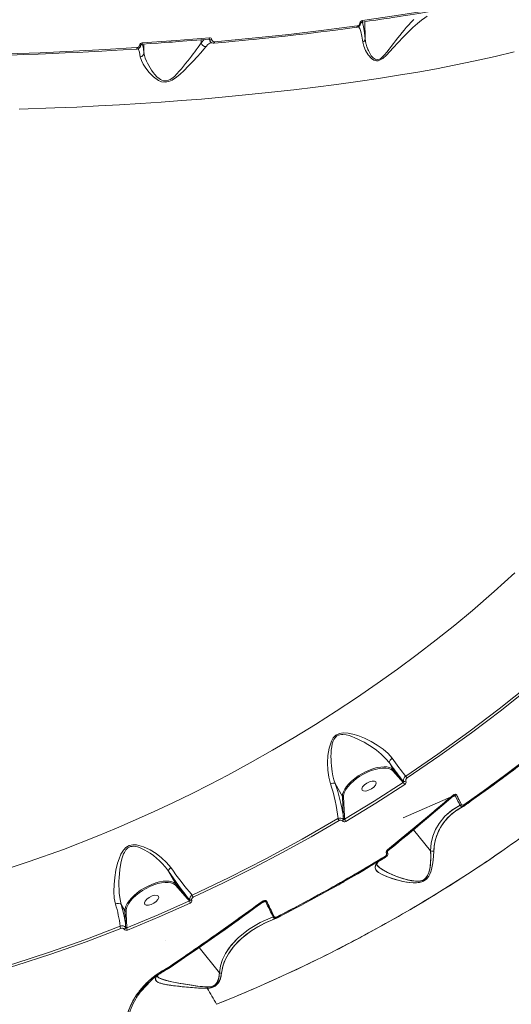
# Model space of a CAD drawing. Units: millimetres. Extents: x 34263 to 49515, y -5113 to 13133.
# Drawn here: x 46126 to 46403, y -1327 to -771 of the extents above; entities that cross this region are included whole.
import ezdxf

# ---------------------------------------------------------------- set-up
doc = ezdxf.new("R2010")
doc.units = ezdxf.units.MM
doc.layers.add('DiKom', color=7, linetype='Continuous')

msp = doc.modelspace()

# ---------------------------------------------------------------- linework, layer by layer
at = {"layer": 'DiKom', "color": 7, "linetype": 'Continuous', "lineweight": 15}
for p, q in [((46316, -775.82), (46316.18, -775.77)), ((46318.48, -773.24), (46318.4, -773.48)), ((46320.71, -772.58), (46320.93, -782.28)), ((46228.24, -782.82), (46228.28, -784.48)), ((46230.05, -782.67), (46228.28, -784.48)), ((46233.14, -782.83), (46232.51, -782.46)), ((46232.76, -782.47), (46232.95, -782.53)), ((46194.39, -785.67), (46194.32, -785.86)), ((46195.93, -785.26), (46196.05, -790.24)), ((46228.28, -784.48), (46228.28, -784.49)), ((46233.68, -784.54), (46234.51, -784.59)), ((46233.71, -784.59), (46234.04, -784.53)), ((46334.62, -1190.93), (46334.62, -1190.93)), ((46334.62, -1190.93), (46336.8, -1194.8)), ((46336.6, -1195.45), (46341.1, -1200.51)), ((46336.8, -1194.8), (46341.3, -1199.86)), ((46341.3, -1199.86), (46342.64, -1201.34)), ((46308.06, -1209.9), (46303.94, -1202.59)), ((46341.1, -1200.51), (46342.43, -1201.95)), ((46308.55, -1220.79), (46308.06, -1209.9)), ((46309.22, -1220.99), (46308.72, -1210.09)), ((46342.33, -1221.81), (46370.79, -1209.55)), ((46371.73, -1209.46), (46370.1, -1210.16)), ((46371.73, -1209.46), (46370.1, -1210.16)), ((46370.83, -1209.5), (46370.56, -1209.61)), ((46370.84, -1209.53), (46371.11, -1209.38)), ((46374.54, -1214.81), (46371.73, -1209.46)), ((46372.58, -1209.14), (46375.39, -1214.48)), ((46372.79, -1217.51), (46376.4, -1215.4)), ((46376.09, -1215.46), (46375.57, -1215.82)), ((46376.76, -1214.98), (46376.45, -1215.2)), ((46376.53, -1215.3), (46376.75, -1215.18)), ((46308.65, -1222.82), (46308.55, -1220.79)), ((46309.28, -1222.74), (46309.22, -1220.99)), ((46370.21, -1219.49), (46369.61, -1219.89)), ((46348.26, -1228.58), (46357.85, -1240.49)), ((46348.26, -1228.58), (46357.85, -1240.49)), ((46333.4, -1243), (46333.26, -1243.3)), ((46328.46, -1246.44), (46326.74, -1248.71)), ((46327.21, -1248.09), (46327.32, -1248.22)), ((46327.35, -1248.17), (46327.25, -1248.03)), ((46327.39, -1248.11), (46327.3, -1247.94)), ((46209.9, -1252.01), (46213.96, -1259.23)), ((46213.76, -1259.88), (46220.49, -1267.44)), ((46213.96, -1259.23), (46220.7, -1266.79)), ((46220.7, -1266.79), (46222.05, -1268.29)), ((46183.22, -1270.74), (46183.21, -1270.74)), ((46185.27, -1274.38), (46183.22, -1270.74)), ((46220.49, -1267.44), (46221.68, -1268.74)), ((46264.67, -1269.1), (46262.23, -1270.15)), ((46264.67, -1269.1), (46262.23, -1270.15)), ((46263.08, -1269.44), (46262.9, -1269.52)), ((46263.15, -1269.48), (46263.72, -1269.17)), ((46269, -1277.86), (46264.67, -1269.1)), ((46265.28, -1268.94), (46269.6, -1277.69)), ((46185.59, -1281.38), (46185.27, -1274.38)), ((46186.26, -1281.57), (46185.94, -1274.58)), ((46185.7, -1283.75), (46185.59, -1281.38)), ((46260.63, -1283.21), (46259.82, -1283.61)), ((46264.11, -1281.35), (46270.9, -1278.47)), ((46270.91, -1278.44), (46271.32, -1278.24)), ((46271.03, -1278.38), (46271.35, -1278.24)), ((46208.2, -1291.08), (46208.22, -1291.11)), ((46227.14, -1295.16), (46238.61, -1309.4)), ((46227.14, -1295.16), (46238.61, -1309.4)), ((46202.93, -1310.62), (46202.91, -1310.52)), ((46203.28, -1311.19), (46202.99, -1311.63)), ((46208.6, -1306.98), (46209.56, -1306.76)), ((46209.05, -1306.77), (46209.04, -1306.77)), ((46209.05, -1306.77), (46209.04, -1306.77)), ((46209.47, -1306.51), (46209.77, -1306.33)), ((46209.81, -1306.95), (46209.57, -1307.05)), ((46209.77, -1306.97), (46209.57, -1307.05)), ((46209.77, -1306.33), (46209.8, -1306.3)), ((46209.93, -1306.9), (46210.34, -1306.66)), ((46210.14, -1306.63), (46210.18, -1306.62)), ((46210.3, -1306.64), (46210.28, -1306.66)), ((46210.35, -1306.66), (46210.37, -1306.64))]:
    msp.add_line(p, q, dxfattribs=at)
at = {"layer": 'DiKom', "color": 7, "linetype": 'Continuous', "lineweight": 15, "flags": 128}
for points in [[(46319.45, -772.01), (46338.59, -769.2), (46356.82, -766.24)], [(46319.19, -772.8), (46323.39, -772.21), (46327.03, -771.68), (46330.13, -771.23), (46332.69, -770.84), (46334.72, -770.54), (46336.42, -770.28), (46339.03, -769.88), (46342.36, -769.35), (46346.4, -768.71), (46351.13, -767.94), (46356.52, -767.03)], [(46319.57, -784.09), (46320.14, -786.47), (46321.13, -788.89), (46322.54, -791.28), (46324.48, -793.47), (46325.75, -794.32), (46327.32, -794.73), (46328.2, -794.65), (46329.1, -794.37), (46330.84, -793.34), (46332.96, -791.49), (46334.92, -789.48), (46336.8, -787.43), (46339.6, -784.36), (46342.38, -781.38), (46345.12, -778.58), (46347.82, -775.99), (46350.39, -773.7), (46352.71, -771.79), (46354.63, -770.35), (46355.95, -769.44)], [(46348.37, -771.37), (46346.87, -772.91), (46345.29, -774.63), (46344.13, -775.94), (46342.89, -777.39), (46341.75, -778.77), (46340.49, -780.32), (46339.42, -781.68), (46338.08, -783.41), (46336.88, -784.99), (46335.67, -786.58), (46334.46, -788.16), (46333.22, -789.74), (46331.91, -791.27), (46330.51, -792.69), (46329.71, -793.33), (46328.95, -793.77), (46328.12, -794.04), (46327.32, -794.06), (46326.64, -793.86), (46325.95, -793.47), (46325.39, -793.01), (46324.89, -792.48), (46324.39, -791.85), (46323.91, -791.14), (46323.49, -790.44), (46323.11, -789.71), (46322.75, -788.96), (46322.45, -788.27), (46322.14, -787.46), (46322.08, -787.3), (46321.89, -786.76), (46321.65, -785.97), (46321.48, -785.36), (46321.36, -784.86), (46320.93, -782.29)], [(46235.7, -784.71), (46242.23, -784.13), (46247.62, -783.63), (46251.91, -783.22), (46255.13, -782.91), (46258.12, -782.61), (46261.15, -782.3), (46268.43, -781.55), (46275.67, -780.76), (46281.77, -780.08), (46287.74, -779.39), (46293.13, -778.74), (46295.83, -778.41), (46299.5, -777.96), (46304.13, -777.37), (46309.71, -776.64), (46316.21, -775.76)], [(46235.85, -783.94), (46257.17, -781.95), (46277.73, -779.79), (46297.5, -777.46), (46316.46, -774.98)], [(46316.46, -774.98), (46316.45, -775.16), (46316.43, -775.33), (46316.39, -775.48), (46316.33, -775.61), (46316.27, -775.71), (46316.19, -775.78), (46316.1, -775.81), (46316, -775.82)], [(46317.14, -775.42), (46317.21, -775.45), (46317.83, -776.41), (46318.43, -778.16), (46319.02, -780.7), (46319.57, -784.09)], [(46317.54, -775.12), (46317.75, -774.93), (46318.15, -774.35)], [(46320.93, -782.28), (46320.57, -779), (46320.18, -776.41), (46319.79, -774.52), (46319.39, -773.31), (46319.06, -772.85)], [(46319.19, -772.8), (46319.15, -772.82), (46319.1, -772.84)], [(46194.93, -785.33), (46199.88, -784.99), (46204.05, -784.7), (46207.46, -784.45), (46210.11, -784.26), (46212.2, -784.1), (46215.62, -783.84), (46220.21, -783.48), (46225.94, -783.02), (46232.81, -782.44)], [(46195.04, -784.56), (46214.25, -783.19), (46232.96, -781.66)], [(46232.75, -782.48), (46232.79, -782.46), (46232.81, -782.44)], [(46099.41, -791.27), (46118.55, -790.77), (46137.42, -790.11), (46155.99, -789.31), (46174.22, -788.36), (46192.09, -787.27)], [(46099.44, -792.02), (46106.69, -791.85), (46112.72, -791.7), (46117.53, -791.56), (46121.17, -791.45), (46124.54, -791.34), (46127.98, -791.22), (46136.25, -790.92), (46144.55, -790.58), (46151.57, -790.27), (46158.48, -789.95), (46164.77, -789.63), (46167.92, -789.46), (46172.21, -789.23), (46177.66, -788.92), (46184.26, -788.53), (46192, -788.04)], [(46192.09, -787.27), (46192.09, -787.45), (46192.09, -787.62), (46192.07, -787.77), (46192.05, -787.89), (46192.02, -787.99), (46191.99, -788.05), (46191.95, -788.08), (46191.91, -788.07)], [(46192.6, -787.85), (46192.94, -788.24), (46193.46, -789.85), (46193.97, -792.45)], [(46193.7, -787.23), (46193.72, -787.21), (46194.1, -786.63)], [(46193.97, -792.45), (46194.57, -794.44), (46195.65, -796.63), (46197.15, -798.92), (46199.04, -801.3), (46201.35, -803.65), (46204.21, -805.75), (46205.96, -806.51), (46207.96, -806.81), (46210.06, -806.46), (46212.03, -805.57), (46214.38, -803.97), (46216.51, -802.18), (46218.48, -800.32), (46221.22, -797.58), (46223.76, -794.92), (46226.12, -792.41), (46228.19, -790.16), (46229.91, -788.21), (46231.13, -786.65)], [(46194.93, -785.33), (46194.92, -785.35), (46194.89, -785.36)], [(46196.05, -790.24), (46195.69, -787.82), (46195.31, -786.16), (46194.96, -785.33)], [(46228.28, -784.49), (46227.59, -785.61), (46226.68, -786.92), (46225.6, -788.42), (46224.74, -789.56), (46223.77, -790.85), (46222.82, -792.1), (46221.73, -793.51), (46220.78, -794.73), (46219.55, -796.3), (46218.4, -797.73), (46217.2, -799.18), (46215.96, -800.63), (46214.64, -802.07), (46213.23, -803.46), (46211.68, -804.72), (46210.78, -805.29), (46209.92, -805.7), (46208.95, -805.98), (46208, -806.06), (46207.1, -805.95), (46206.19, -805.65), (46205.44, -805.27), (46204.67, -804.76), (46203.37, -803.65), (46202.24, -802.44), (46201.25, -801.23), (46200.29, -799.9), (46199.46, -798.61), (46198.71, -797.34), (46197.99, -795.98), (46197.45, -794.85), (46196.79, -793.2), (46196.32, -791.68), (46196.05, -790.25)], [(46231.13, -786.65), (46232.15, -785.42), (46233.25, -784.68), (46233.37, -784.66)], [(46234.48, -784.58), (46235.05, -784.74), (46235.65, -784.75)], [(46235.7, -784.71), (46235.69, -784.72), (46235.65, -784.75)], [(46405.1, -789.63), (46394.39, -792.22), (46383.08, -794.75), (46371.19, -797.2), (46361.12, -799.14), (46350.63, -801.03), (46339.73, -802.88), (46328.43, -804.67), (46316.73, -806.4), (46304.64, -808.07), (46292.82, -809.6), (46280.63, -811.07), (46268.09, -812.47), (46255.2, -813.8), (46241.98, -815.07), (46228.43, -816.25), (46217.21, -817.15), (46205.78, -818), (46194.14, -818.79), (46182.32, -819.52), (46170.31, -820.19), (46158.12, -820.79), (46145.78, -821.32), (46125.68, -822.03)], [(46196.05, -790.25), (46196.05, -790.25), (46196.05, -790.24)], [(46111.86, -1252.88), (46131.26, -1246.6), (46150.55, -1239.7), (46169.68, -1232.25), (46180.51, -1227.75), (46191.25, -1223.1), (46201.89, -1218.3), (46212.43, -1213.36), (46222.86, -1208.29), (46233.16, -1203.09), (46243.32, -1197.78), (46256.07, -1190.86), (46268.58, -1183.79), (46280.84, -1176.57), (46292.83, -1169.23), (46304.54, -1161.77), (46315.96, -1154.22), (46327.73, -1146.15), (46339.17, -1138), (46350.28, -1129.77), (46361.04, -1121.48), (46371.46, -1113.16), (46381.52, -1104.81), (46393.77, -1094.2), (46405.47, -1083.55)], [(46413.16, -1147.15), (46396.6, -1160.42), (46379.51, -1173.37), (46361.91, -1186.02), (46343.79, -1198.35)], [(46414.08, -1148.11), (46397.88, -1161.09), (46380.87, -1174), (46363.09, -1186.8), (46344.56, -1199.42)], [(46376.58, -1214.61), (46388.82, -1205.94), (46400.36, -1197.45), (46411.21, -1189.18), (46422.57, -1180.22), (46433.37, -1171.37), (46443.62, -1162.67)], [(46336.22, -1188.32), (46333.89, -1185.62), (46331.03, -1183.14), (46327.77, -1180.87), (46324.26, -1178.84), (46320.55, -1177.03), (46316.69, -1175.5), (46314.04, -1174.68), (46311.31, -1174.1), (46308.51, -1173.91), (46306.39, -1174.23), (46304.44, -1175.17), (46302.9, -1176.72), (46301.83, -1178.57), (46300.55, -1182.62), (46299.92, -1186.77), (46299.72, -1190.89), (46299.88, -1194.98), (46300.4, -1198.92), (46301.3, -1202.67)], [(46303.94, -1202.59), (46303.28, -1200.47), (46302.74, -1198.27), (46302.3, -1195.95), (46302.06, -1194.32), (46301.85, -1192.47), (46301.71, -1190.72), (46301.63, -1188.96), (46301.61, -1187.2), (46301.66, -1185.44), (46301.79, -1183.67), (46302.01, -1181.91), (46302.37, -1180.18), (46302.92, -1178.5), (46303.31, -1177.66), (46303.75, -1176.95), (46305.01, -1175.69), (46305.77, -1175.27), (46306.64, -1175), (46307.47, -1174.88), (46308.39, -1174.87), (46310.11, -1175.08), (46311.82, -1175.5), (46313.47, -1176.05), (46315.1, -1176.7), (46316.49, -1177.31), (46318.28, -1178.18), (46320.35, -1179.29), (46322.47, -1180.53), (46324.38, -1181.74), (46327.24, -1183.74), (46329.94, -1185.91)], [(46329.94, -1185.91), (46332.48, -1188.33), (46334.62, -1190.93)], [(46308.06, -1209.9), (46308.18, -1208.6), (46308.61, -1207.2), (46309.36, -1205.72), (46310.4, -1204.19), (46311.72, -1202.65), (46313.27, -1201.13), (46315.04, -1199.66), (46316.97, -1198.27), (46319.04, -1197), (46321.18, -1195.88), (46323.37, -1194.91), (46325.55, -1194.14), (46327.66, -1193.57), (46329.68, -1193.22), (46331.55, -1193.09), (46333.23, -1193.19), (46334.68, -1193.51), (46335.61, -1193.9)], [(46309.46, -1207.08), (46310.06, -1205.92), (46311.18, -1204.33), (46312.59, -1202.74), (46314.24, -1201.19), (46316.06, -1199.74), (46317.97, -1198.44), (46319.99, -1197.25), (46322.15, -1196.17), (46324.39, -1195.25), (46326.62, -1194.54), (46328.77, -1194.05), (46330.76, -1193.82), (46332.31, -1193.82)], [(46332.31, -1193.82), (46332.52, -1193.82), (46334.01, -1194.05)], [(46334.01, -1194.05), (46335.5, -1194.6), (46336.6, -1195.45)], [(46335.61, -1193.9), (46335.88, -1194.05), (46336.8, -1194.8)], [(46376.79, -1215.12), (46382.31, -1211.25), (46386.86, -1208.01), (46390.46, -1205.41), (46393.17, -1203.43), (46395.68, -1201.59), (46398.22, -1199.71), (46402.39, -1196.58)], [(46303.94, -1202.59), (46303.94, -1202.59), (46303.94, -1202.59)], [(46342.43, -1201.95), (46326, -1212.51), (46309.28, -1222.74)], [(46343.22, -1203.05), (46326.85, -1213.56), (46309.98, -1223.88)], [(46320.06, -1206.73), (46319.28, -1206.27), (46319.08, -1205.46), (46319.5, -1204.42), (46320.47, -1203.3), (46321.85, -1202.29), (46323.41, -1201.52), (46324.94, -1201.13), (46326.18, -1201.16)], [(46326.18, -1201.16), (46326.97, -1201.62), (46327.16, -1202.43), (46326.74, -1203.47), (46325.77, -1204.58), (46324.4, -1205.6), (46322.83, -1206.36), (46321.31, -1206.76), (46320.06, -1206.73)], [(46333.53, -1239.95), (46341.31, -1233.62), (46348.67, -1227.55), (46356.04, -1221.41), (46363.47, -1215.14), (46370.56, -1209.08)], [(46333.86, -1240.37), (46337.95, -1237.06), (46341.5, -1234.15), (46344.54, -1231.65), (46347.06, -1229.58), (46349.06, -1227.91), (46350.74, -1226.52), (46353.32, -1224.37), (46356.63, -1221.6), (46360.66, -1218.21), (46365.4, -1214.18), (46370.84, -1209.53)], [(46370.56, -1209.08), (46371.08, -1208.75), (46371.66, -1208.61), (46371.95, -1208.64), (46372.2, -1208.74), (46372.42, -1208.91), (46372.58, -1209.14)], [(46370.79, -1209.55), (46370.82, -1209.56), (46370.84, -1209.55), (46370.83, -1209.52), (46370.81, -1209.46), (46370.77, -1209.39), (46370.72, -1209.3), (46370.65, -1209.2), (46370.56, -1209.08)], [(46370.56, -1209.08), (46370.65, -1209.2), (46370.72, -1209.3), (46370.77, -1209.39), (46370.81, -1209.46), (46370.83, -1209.52), (46370.84, -1209.55), (46370.82, -1209.56), (46370.79, -1209.55)], [(46370.84, -1209.53), (46371.29, -1209.31), (46371.45, -1209.28), (46371.58, -1209.29), (46371.64, -1209.31), (46371.68, -1209.35), (46371.71, -1209.4), (46371.73, -1209.46)], [(46374.54, -1214.81), (46369.94, -1217.6), (46365.95, -1221), (46362.62, -1225.04), (46360.63, -1228.46), (46359.15, -1232.19), (46358.2, -1236.19), (46357.85, -1240.49)], [(46357.85, -1240.49), (46358.2, -1236.2), (46359.14, -1232.2), (46360.62, -1228.48), (46362.6, -1225.07), (46365.9, -1221.05), (46369.92, -1217.62), (46374.54, -1214.81)], [(46359.75, -1240.5), (46359.96, -1237.68), (46360.45, -1234.95), (46361.2, -1232.3), (46361.88, -1230.5), (46362.73, -1228.67), (46363.64, -1227.03), (46364.73, -1225.34), (46366.02, -1223.65), (46367.48, -1221.99), (46369.02, -1220.48), (46371.19, -1218.67), (46372.92, -1217.42), (46374.8, -1216.24), (46376.08, -1215.55)], [(46375.29, -1215.38), (46375, -1215.27), (46374.54, -1214.81)], [(46375.39, -1214.48), (46375.48, -1214.62), (46375.61, -1214.72), (46375.76, -1214.79), (46375.92, -1214.82), (46376.26, -1214.78), (46376.58, -1214.61)], [(46376.58, -1214.61), (46376.65, -1214.73), (46376.7, -1214.84), (46376.75, -1214.94), (46376.78, -1215.02), (46376.79, -1215.09), (46376.79, -1215.14), (46376.78, -1215.17), (46376.75, -1215.18)], [(46376.75, -1215.18), (46376.78, -1215.17), (46376.79, -1215.14), (46376.79, -1215.09), (46376.78, -1215.02), (46376.75, -1214.94), (46376.7, -1214.84), (46376.65, -1214.73), (46376.58, -1214.61)], [(46305.53, -1222.34), (46285.3, -1233.98), (46264.84, -1245.06), (46244.18, -1255.57), (46223.32, -1265.52)], [(46306.22, -1223.46), (46290.45, -1232.59), (46274.3, -1241.51), (46257.8, -1250.2), (46240.96, -1258.62), (46223.82, -1266.74)], [(46309.28, -1222.74), (46309.11, -1222.86), (46308.93, -1222.92), (46308.77, -1222.9), (46308.7, -1222.87), (46308.65, -1222.82)], [(46211.24, -1249.97), (46208.83, -1247.1), (46206.03, -1244.47), (46202.9, -1242.09), (46199.47, -1239.97), (46195.78, -1238.24), (46191.78, -1237.17), (46189.67, -1237.11), (46187.62, -1237.59), (46185.84, -1238.67), (46184.44, -1240.16), (46183.04, -1242.49), (46181.99, -1244.99), (46181.16, -1247.57), (46180.22, -1251.5), (46179.56, -1255.49), (46179.16, -1259.5), (46179.05, -1263.41), (46179.3, -1267.18), (46179.97, -1270.64)], [(46183.21, -1270.74), (46182.74, -1268.85), (46182.38, -1266.77), (46182.12, -1264.5), (46181.98, -1262.34), (46181.92, -1260.11), (46181.94, -1257.81), (46182.04, -1255.62), (46182.19, -1253.59), (46182.46, -1251.04), (46182.82, -1248.6), (46183.23, -1246.5), (46183.76, -1244.47), (46184.14, -1243.3), (46184.54, -1242.27), (46184.96, -1241.39), (46185.38, -1240.64), (46185.84, -1240), (46187.02, -1238.85), (46188.53, -1238.14), (46189.33, -1237.99), (46190.21, -1237.97), (46191.3, -1238.09), (46192.41, -1238.34), (46193.53, -1238.7), (46194.97, -1239.31), (46196.61, -1240.14), (46197.94, -1240.91), (46199.5, -1241.92), (46201.33, -1243.25), (46203.15, -1244.71), (46204.74, -1246.12)], [(46403.61, -1236.85), (46399.33, -1239.85), (46394.95, -1242.87), (46390.47, -1245.92), (46385.88, -1249), (46378.67, -1253.74), (46371.02, -1258.64), (46362.91, -1263.71), (46354.35, -1268.91), (46346.1, -1273.79), (46340.15, -1277.23), (46333.83, -1280.81), (46328.05, -1284.02), (46320.11, -1288.33), (46319, -1288.93), (46317.86, -1289.53), (46316.71, -1290.14), (46315.54, -1290.76), (46314.35, -1291.39), (46313.15, -1292.02), (46311.34, -1292.97), (46308.85, -1294.26), (46305.68, -1295.88), (46301.84, -1297.84), (46297.3, -1300.11), (46292.63, -1302.41), (46288.72, -1304.31), (46282.26, -1307.4), (46276.73, -1309.99), (46270.3, -1312.93), (46258.39, -1318.21), (46247.28, -1322.93), (46236.97, -1327.13)], [(46271.03, -1277.79), (46278.15, -1274.12), (46284.42, -1270.82), (46289.85, -1267.92), (46294.44, -1265.42), (46296.9, -1264.07), (46299.04, -1262.89), (46300.84, -1261.88), (46302.78, -1260.8), (46306.17, -1258.89), (46315.72, -1253.41), (46324.45, -1248.26), (46332.39, -1243.46)], [(46305.97, -1259.62), (46308.31, -1258.3), (46314.7, -1254.62), (46316.78, -1253.41), (46319.62, -1251.75), (46323.2, -1249.63), (46327.55, -1247.03), (46332.63, -1243.94)], [(46326.74, -1248.71), (46326.47, -1250.18), (46327.11, -1251.51), (46328.5, -1252.74), (46330.47, -1253.89), (46332.91, -1254.98), (46335.69, -1255.99), (46338.76, -1256.92), (46342.12, -1257.75), (46345.72, -1258.37), (46349.58, -1258.57), (46351.62, -1258.34), (46353.64, -1257.68), (46355.45, -1256.45), (46356.8, -1254.75), (46357.73, -1252.88), (46358.36, -1250.98), (46359.14, -1247.25), (46359.56, -1243.76), (46359.75, -1240.5)], [(46326.74, -1248.71), (46326.49, -1249.47), (46326.48, -1250.2), (46326.7, -1250.88), (46327.14, -1251.55), (46327.97, -1252.35), (46329.12, -1253.14), (46330.59, -1253.95), (46333.07, -1255.04), (46335.89, -1256.05), (46337.94, -1256.69), (46340.13, -1257.28), (46342.39, -1257.8), (46344.21, -1258.15), (46345.97, -1258.4), (46347.99, -1258.56), (46349.82, -1258.56), (46350.85, -1258.46), (46351.81, -1258.3), (46352.84, -1258.01), (46353.77, -1257.62), (46355.51, -1256.39), (46356.2, -1255.63), (46356.82, -1254.73), (46357.4, -1253.63), (46357.91, -1252.39), (46358.36, -1250.99), (46358.79, -1249.21), (46359.14, -1247.28), (46359.56, -1243.78), (46359.75, -1240.5)], [(46357.86, -1240.5), (46357.94, -1243.74), (46357.82, -1247.2), (46357.37, -1250.83), (46356.92, -1252.67), (46356.19, -1254.46), (46355.04, -1256.03), (46354.28, -1256.64), (46353.42, -1257.11), (46351.55, -1257.6), (46349.64, -1257.67), (46345.98, -1257.16), (46342.52, -1256.26), (46338.25, -1254.77), (46334.43, -1253.15), (46331.14, -1251.42), (46329.15, -1250.08), (46327.7, -1248.69), (46327.6, -1248.51)], [(46357.86, -1240.5), (46357.92, -1242.08), (46357.94, -1243.71), (46357.91, -1245.4), (46357.83, -1247.13), (46357.71, -1248.47), (46357.56, -1249.68), (46357.38, -1250.76), (46357.1, -1252.03), (46356.71, -1253.27), (46356.19, -1254.44), (46354.98, -1256.08), (46354.18, -1256.71), (46353.26, -1257.18), (46352.35, -1257.46), (46351.33, -1257.63), (46350.41, -1257.68), (46349.41, -1257.66), (46346.98, -1257.36), (46344.66, -1256.86), (46342.4, -1256.22), (46339.22, -1255.14), (46336.29, -1253.98), (46333.6, -1252.75), (46331.21, -1251.47), (46329.81, -1250.57), (46328.64, -1249.67), (46327.74, -1248.75), (46327.65, -1248.61)], [(46332.39, -1243.46), (46332.46, -1243.58), (46332.51, -1243.68), (46332.56, -1243.78), (46332.6, -1243.85), (46332.62, -1243.91), (46332.64, -1243.95), (46332.64, -1243.97), (46332.62, -1243.97)], [(46332.62, -1243.97), (46332.64, -1243.97), (46332.64, -1243.95), (46332.62, -1243.91), (46332.6, -1243.85), (46332.56, -1243.78), (46332.51, -1243.68), (46332.46, -1243.58), (46332.39, -1243.46)], [(46333.56, -1241.21), (46333.56, -1241.21), (46333.57, -1241.32), (46333.54, -1241.44), (46333.45, -1241.58), (46333.31, -1241.71), (46333.13, -1241.85), (46332.93, -1241.97)], [(46332.93, -1241.97), (46333.13, -1241.85), (46333.31, -1241.71), (46333.45, -1241.58), (46333.54, -1241.44), (46333.57, -1241.32), (46333.56, -1241.22)], [(46333.85, -1240.36), (46333.87, -1240.39), (46333.87, -1240.38), (46333.86, -1240.36), (46333.82, -1240.31), (46333.77, -1240.25), (46333.7, -1240.16), (46333.62, -1240.06), (46333.53, -1239.95)], [(46333.53, -1239.95), (46333.62, -1240.06), (46333.7, -1240.16), (46333.77, -1240.25), (46333.82, -1240.31), (46333.86, -1240.36), (46333.87, -1240.38), (46333.87, -1240.39), (46333.85, -1240.36)], [(46211.24, -1249.97), (46210.82, -1250.32), (46210.46, -1250.67), (46210.01, -1251.3), (46209.86, -1251.74), (46209.89, -1252)], [(46327.3, -1248.25), (46327.5, -1247.98), (46327.51, -1247.96)], [(46327.65, -1248.61), (46327.44, -1248.18), (46327.54, -1247.9)], [(46327.5, -1247.99), (46328.27, -1246.69), (46328.39, -1246.57)], [(46209.89, -1252), (46209.89, -1252), (46209.9, -1252.01)], [(46185.27, -1274.38), (46185.39, -1273.1), (46185.82, -1271.7), (46186.57, -1270.22), (46187.6, -1268.7), (46188.91, -1267.17), (46190.45, -1265.65), (46192.2, -1264.18), (46194.13, -1262.8), (46196.18, -1261.53), (46198.32, -1260.4), (46200.5, -1259.44), (46202.67, -1258.66), (46204.78, -1258.08), (46206.79, -1257.72), (46208.66, -1257.58), (46210.35, -1257.66), (46211.81, -1257.97), (46212.82, -1258.38)], [(46186.68, -1271.57), (46187.28, -1270.41), (46188.39, -1268.82), (46189.8, -1267.22), (46191.45, -1265.68), (46193.27, -1264.23), (46195.18, -1262.92), (46197.2, -1261.74), (46199.36, -1260.66), (46201.6, -1259.74), (46203.84, -1259.02), (46205.99, -1258.54), (46207.97, -1258.31), (46209.53, -1258.31)], [(46209.53, -1258.31), (46209.73, -1258.31), (46211.23, -1258.54)], [(46211.23, -1258.54), (46212.67, -1259.07), (46213.76, -1259.88)], [(46212.82, -1258.38), (46213.03, -1258.5), (46213.96, -1259.23)], [(46271.32, -1278.24), (46277.04, -1275.3), (46281.58, -1272.93), (46284.93, -1271.16), (46287.61, -1269.73), (46290.35, -1268.26), (46301.34, -1262.22), (46305.97, -1259.62)], [(46197.27, -1271.21), (46196.49, -1270.76), (46196.3, -1269.95), (46196.72, -1268.9), (46197.69, -1267.79), (46199.06, -1266.77), (46200.63, -1266.01), (46202.15, -1265.62), (46203.4, -1265.65)], [(46203.4, -1265.65), (46204.18, -1266.11), (46204.38, -1266.92), (46203.96, -1267.96), (46202.99, -1269.07), (46201.61, -1270.09), (46200.04, -1270.85), (46198.52, -1271.25), (46197.27, -1271.21)], [(46185.59, -1281.38), (46184.66, -1276.42), (46183.22, -1270.74)], [(46221.68, -1268.74), (46204.01, -1276.56), (46186.33, -1283.92)], [(46222.17, -1269.99), (46204.57, -1277.79), (46186.74, -1285.21)], [(46209.8, -1306.3), (46216.98, -1301.45), (46224.45, -1296.34), (46232.22, -1290.95), (46239.48, -1285.85), (46246.53, -1280.85), (46254.28, -1275.27), (46262.74, -1269.11)], [(46210.31, -1306.66), (46215.12, -1303.4), (46218.95, -1300.8), (46221.78, -1298.86), (46224.07, -1297.29), (46226.4, -1295.68), (46235.82, -1289.11), (46241.84, -1284.87), (46247.38, -1280.92), (46249.2, -1279.61), (46251.68, -1277.82), (46254.83, -1275.55), (46258.66, -1272.77), (46263.15, -1269.48)], [(46222.05, -1268.29), (46222.06, -1268.36), (46222.06, -1268.44), (46221.99, -1268.57), (46221.86, -1268.67), (46221.68, -1268.74)], [(46262.74, -1269.11), (46263.36, -1268.74), (46264.05, -1268.5), (46264.44, -1268.47), (46264.77, -1268.52), (46265.08, -1268.68), (46265.28, -1268.94)], [(46263.2, -1269.42), (46263.2, -1269.46), (46263.18, -1269.48), (46263.14, -1269.47), (46263.08, -1269.44), (46263.01, -1269.39), (46262.93, -1269.32), (46262.83, -1269.22), (46262.74, -1269.11)], [(46262.74, -1269.11), (46262.83, -1269.22), (46262.93, -1269.32), (46263.01, -1269.39), (46263.08, -1269.44), (46263.14, -1269.47), (46263.18, -1269.48), (46263.19, -1269.48)], [(46263.54, -1269.26), (46263.92, -1269.08), (46264.32, -1268.97), (46264.45, -1268.96), (46264.55, -1268.97), (46264.6, -1268.98), (46264.62, -1269), (46264.64, -1269.01), (46264.67, -1269.05), (46264.67, -1269.1)], [(46269, -1277.86), (46261.71, -1281.04), (46255.08, -1284.95), (46249.17, -1289.65), (46245.32, -1293.76), (46242.13, -1298.38), (46240.46, -1301.77), (46239.26, -1305.42), (46238.61, -1309.4)], [(46238.61, -1309.4), (46239.24, -1305.5), (46240.44, -1301.82), (46242.12, -1298.4), (46244.14, -1295.29), (46246.5, -1292.38), (46249.15, -1289.68), (46255.04, -1284.97), (46261.68, -1281.05), (46269, -1277.86)], [(46269.6, -1277.69), (46269.71, -1277.84), (46269.87, -1277.94), (46270.05, -1278), (46270.26, -1278.01), (46270.65, -1277.94), (46271.03, -1277.79)], [(46271.35, -1278.24), (46271.35, -1278.26), (46271.33, -1278.25), (46271.3, -1278.22), (46271.26, -1278.17), (46271.21, -1278.1), (46271.16, -1278.01), (46271.09, -1277.91), (46271.03, -1277.79)], [(46271.03, -1277.79), (46271.09, -1277.91), (46271.16, -1278.01), (46271.21, -1278.1), (46271.26, -1278.17), (46271.3, -1278.22), (46271.33, -1278.25), (46271.35, -1278.26), (46271.35, -1278.24)], [(46182.54, -1283.04), (46162.58, -1290.7), (46142.76, -1297.71), (46123.09, -1304.06), (46103.56, -1309.75)], [(46239.84, -1309.6), (46240.59, -1305.69), (46241.91, -1302.08), (46243.67, -1298.73), (46247.02, -1294.14), (46251.03, -1290.06), (46257.12, -1285.36), (46263.92, -1281.44), (46266.12, -1280.49)], [(46239.84, -1309.6), (46240.33, -1306.73), (46241.2, -1303.81), (46242.29, -1301.26), (46243.72, -1298.66), (46244.9, -1296.87), (46246.29, -1295.03), (46247.74, -1293.33), (46249.27, -1291.73), (46251.01, -1290.08), (46253.77, -1287.77), (46256.95, -1285.48), (46260.39, -1283.34), (46264.11, -1281.34), (46264.11, -1281.35)], [(46270.17, -1278.53), (46269.49, -1278.88), (46268.37, -1279.43)], [(46182.95, -1284.3), (46163.33, -1291.84), (46143.55, -1298.84), (46123.68, -1305.27), (46103.78, -1311.07)], [(46192.7, -1367.1), (46189.56, -1361.75), (46187.21, -1356.16), (46185.71, -1350.44), (46185.07, -1344.67), (46185.31, -1338.94), (46186.43, -1333.34), (46188.41, -1327.92), (46191.21, -1322.79), (46194.77, -1318.04), (46199.07, -1313.68), (46204.01, -1309.82), (46209.47, -1306.51)], [(46202.99, -1311.64), (46203.35, -1311.29), (46203.36, -1311.28)], [(46231.69, -1317.34), (46228.78, -1317.15), (46225.96, -1316.81), (46223.21, -1316.42), (46220.54, -1316.01), (46218.39, -1315.66), (46216.44, -1315.32), (46214.52, -1314.97), (46212.66, -1314.61), (46211.04, -1314.26), (46209.63, -1313.94), (46208.38, -1313.61), (46207.27, -1313.28), (46206.17, -1312.9), (46205.24, -1312.51), (46204.46, -1312.11), (46203.49, -1311.4), (46203.42, -1311.3)], [(46203.71, -1310.77), (46203.81, -1310.61), (46203.89, -1310.43)], [(46204.82, -1309.98), (46205.04, -1309.81), (46209.88, -1306.9)], [(46205, -1309.84), (46207.26, -1308.41), (46209.99, -1306.88)], [(46209.47, -1306.51), (46209.56, -1306.62), (46209.64, -1306.72), (46209.71, -1306.79), (46209.78, -1306.85), (46209.85, -1306.89), (46209.9, -1306.91), (46209.95, -1306.9), (46209.97, -1306.89)], [(46209.98, -1306.87), (46209.95, -1306.9), (46209.9, -1306.91), (46209.85, -1306.89), (46209.78, -1306.85), (46209.71, -1306.79), (46209.64, -1306.72), (46209.56, -1306.62), (46209.47, -1306.51)], [(46210.4, -1306.57), (46210.37, -1306.63), (46210.32, -1306.67), (46210.26, -1306.67), (46210.18, -1306.65), (46210.09, -1306.61), (46209.99, -1306.54), (46209.88, -1306.44), (46209.77, -1306.33)], [(46209.77, -1306.33), (46209.88, -1306.44), (46209.99, -1306.54), (46210.09, -1306.61), (46210.18, -1306.65), (46210.26, -1306.67), (46210.32, -1306.67), (46210.35, -1306.66)], [(46209.8, -1306.3), (46209.91, -1306.42), (46210.02, -1306.51), (46210.12, -1306.59), (46210.21, -1306.63), (46210.28, -1306.66), (46210.35, -1306.65), (46210.39, -1306.62), (46210.41, -1306.6)], [(46210.42, -1306.56), (46210.39, -1306.62), (46210.35, -1306.65), (46210.28, -1306.66), (46210.21, -1306.63), (46210.12, -1306.59), (46210.02, -1306.51), (46209.91, -1306.42), (46209.8, -1306.3)], [(46210.36, -1306.65), (46210.37, -1306.63), (46210.38, -1306.62)], [(46231.68, -1318.07), (46233.56, -1317.87), (46235.34, -1317.33), (46236.87, -1316.39), (46238, -1315.16), (46239.3, -1312.38), (46239.84, -1309.6)], [(46238.61, -1309.41), (46238.37, -1312.03), (46237.45, -1314.71), (46236.5, -1315.92), (46235.12, -1316.81), (46233.44, -1317.26), (46231.69, -1317.34)], [(46238.61, -1309.41), (46239.21, -1309.57), (46239.84, -1309.6)], [(46239.84, -1309.6), (46239.21, -1309.57), (46238.61, -1309.41)], [(46202.99, -1311.63), (46202.63, -1312.58), (46202.7, -1313.45), (46203.17, -1314.14), (46204.04, -1314.74), (46205.23, -1315.24), (46206.72, -1315.66), (46208.5, -1316.03), (46210.46, -1316.35), (46212.73, -1316.66), (46215.03, -1316.93), (46217.68, -1317.2), (46220.15, -1317.43), (46222.91, -1317.67), (46225.76, -1317.89), (46228.69, -1318.05), (46231.68, -1318.07)]]:
    msp.add_lwpolyline(points, dxfattribs=at)
at = {"layer": 'DiKom', "color": 7, "linetype": 'Continuous', "lineweight": 15}
for centre, radius, start, end in [((46319.69, -773.79), 1.79, 97.6709, 171.8164), ((46318.52, -772.16), 0.935, 316.6819, 8.9187), ((46315.91, -773.55), 2.27, 275.3719, 316.2648), ((46316.28, -773.33), 1.66, 276.1246, 353.1087), ((46315.85, -773.21), 2.56, 311.1709, 354.0181), ((46318.08, -772.54), 1.01, 260.679, 290.972), ((46318.79, -773.48), 0.392, 142.829, 180.3735), ((46319.19, -773.67), 0.837, 96.7793, 155.0008), ((46231.73, -781.84), 1.25, 331.4855, 8.1464), ((46233.09, -782.99), 1.33, 8.0824, 96.2556), ((46232.72, -782.89), 0.429, 7.9094, 57.155), ((46233.66, -780.48), 2.43, 255.0843, 287.7779), ((46235.22, -782.61), 2.1, 186.1891, 250.313), ((46235.73, -782.61), 1.34, 188.0185, 276.4282), ((46318.81, -782.08), 2.16, 290.8097, 354.3481), ((46320.71, -782.28), 0.226, 358.6678, 1.6274), ((46191.81, -785.56), 2.52, 273.5074, 318.5697), ((46192.01, -785.71), 1.56, 273.1342, 352.0531), ((46191.87, -785.57), 2.47, 289.0547, 353.238), ((46195.13, -786.16), 1.6, 93.364, 171.8023), ((46193.87, -784.55), 1.42, 256.8616, 291.9071), ((46194.92, -785.99), 0.627, 92.7619, 155.1879), ((46193.4, -784.75), 1.64, 339.4599, 6.7581), ((46230.89, -784), 2.66, 190.6236, 274.9892), ((46234.57, -784.11), 1.29, 332.1504, 7.4474), ((46193.69, -790.08), 2.38, 276.6732, 355.8723), ((46337.3, -1190.86), 2.76, 113.1346, 181.5561), ((46464.49, -1099.75), 155.88, 214.6255, 219.2408), ((46472.33, -1094.94), 167.87, 214.8797, 218.6823), ((46336.35, -1195.01), 0.505, 299.3008, 24.6285), ((46340.85, -1200.07), 0.505, 299.3008, 24.6285), ((46345.14, -1200.61), 2.63, 120.9023, 196.0673), ((46339.49, -1202.23), 5.79, 28.9703, 41.9732), ((46345.4, -1200.78), 1.6, 121.9916, 196.795), ((46302.79, -1206.21), 3.84, 70.5566, 112.835), ((46217.3, -1231.45), 88.79, 5.8909, 18.913), ((46199.7, -1238.99), 110.41, 9.4885, 19.2495), ((46342.12, -1201.5), 0.55, 304.6509, 17.4774), ((46338.1, -1205.86), 5.83, 28.7669, 41.9805), ((46343.13, -1200.1), 1.37, 244.4638, 303.666), ((46342.38, -1201.7), 1.59, 301.7325, 16.8127), ((46308.5, -1209.6), 0.538, 213.3472, 294.7304), ((46314.45, -1209.88), 5.73, 150.8059, 182.1137), ((46371.46, -1207.46), 2.02, 278.3252, 303.7276), ((46371.46, -1207.46), 2.02, 278.3251, 303.7276), ((46374.23, -1212.78), 2.06, 279.3429, 304.242), ((46374.23, -1212.78), 2.06, 279.3429, 304.242), ((46306.82, -1224.53), 2.54, 42.4964, 120.2898), ((46289.6, -1232.77), 19.05, 29.2763, 33.2277), ((46308.99, -1220.5), 0.538, 213.3471, 294.7295), ((46307.05, -1224.65), 1.45, 42.3923, 124.8992), ((46309.14, -1222.67), 1.48, 222.5974, 304.9427), ((46307.4, -1222.57), 1.3, 301.8897, 349.0946), ((46296.18, -1231.58), 15.8, 29.1661, 34.0328), ((46331.83, -1242.4), 1.2, 298.0056, 21.0948), ((46331.53, -1242.06), 2.21, 300.0603, 22.6358), ((46334.59, -1241.38), 1.78, 126.5883, 199.1225), ((46334.42, -1241.06), 0.883, 128.906, 189.6794), ((46357.86, -1240.48), 0.0151, 211.918, 246.9515), ((46357.86, -1240.48), 0.0154, 212.1876, 246.4711), ((46358.8, -1237.79), 2.87, 250.738, 289.3279), ((46358.8, -1237.78), 2.88, 250.7824, 289.2829), ((46180.99, -1272.17), 35.25, 34.9172, 47.6508), ((46353.4, -1152.5), 172.37, 214.4367, 220.9699), ((46406.85, -1119.77), 237.23, 213.8792, 218.2973), ((46213.5, -1259.44), 0.511, 300.1795, 24.3999), ((46220.25, -1267), 0.505, 299.3015, 24.6285), ((46224.28, -1267.67), 2.36, 114.1245, 195.3369), ((46224.27, -1267.99), 1.34, 109.6513, 195.4145), ((46228.21, -1264.21), 5.07, 194.9645, 209.9329), ((46181.56, -1273.46), 3.24, 57.1657, 119.4256), ((46112.69, -1291.27), 70.37, 6.7198, 17.0533), ((46191.66, -1274.36), 5.73, 150.8059, 182.1137), ((46226.26, -1267.61), 4.73, 193.7533, 210.1628), ((46222.55, -1267.41), 1.05, 237.5559, 295.7932), ((46221.72, -1268.71), 1.36, 289.5889, 15.2386), ((46264.54, -1267.34), 1.76, 275.2277, 295.032), ((46264.54, -1267.34), 1.76, 275.2277, 295.032), ((46185.71, -1274.09), 0.538, 213.3471, 294.7304), ((46270.19, -1277.13), 1.41, 211.5682, 264.6825), ((46268.81, -1276.08), 1.8, 276.6462, 296.0464), ((46268.81, -1276.08), 1.8, 276.6462, 296.0464), ((46185.74, -1282.68), 3.23, 186.325, 210.0678), ((46183.64, -1285.61), 2.8, 41.8259, 113.0468), ((46186.03, -1281.08), 0.538, 213.3471, 294.7295), ((46000.82, -1288.58), 185.57, 1.437, 2.1638), ((46183.58, -1285.87), 1.69, 41.0514, 111.9866), ((46186.1, -1283.65), 1.68, 221.0299, 292.2494), ((46184.13, -1283.24), 1.68, 295.3197, 342.4478), ((46186.14, -1283.38), 0.579, 219.8771, 288.9399), ((46189.51, -1283.59), 3.21, 186.0066, 210.3581), ((46210.46, -1315.82), 8.36, 112.9386, 130.2913), ((46238.62, -1309.39), 0.0154, 213.4951, 245.6751), ((46238.62, -1309.39), 0.0157, 213.7091, 245.0534), ((46307.37, -1417.22), 149.13, 136.1355, 140.3726), ((46280.3, -1392.85), 112.74, 135.3784, 140.7826), ((46211.71, -1317.56), 19.98, 358.5425, 0.6405), ((46211.71, -1317.56), 19.98, 358.5425, 0.6405), ((46107.78, -1396.46), 146.62, 28.2181, 32.3191), ((46107.78, -1396.46), 146.62, 28.2181, 32.3191)]:
    msp.add_arc(centre, radius, start, end, dxfattribs=at)
at = {"layer": 'DiKom', "color": 3, "lineweight": 15}
msp.add_arc((47085.75, -1978.22), 2000, 243.7721, 22.63276, dxfattribs=at)
at = {"layer": 'DiKom', "color": 7, "linetype": 'Continuous', "lineweight": 15}
for points, knots in [([(46495.46, -1158.51), (46495.08, -1158.92), (46490.63, -1163.74), (46481.35, -1172.87), (46467.59, -1185.87), (46453.01, -1198.67), (46437.81, -1211.24), (46422.03, -1223.51), (46405.75, -1235.44), (46388.97, -1247.05), (46371.69, -1258.32), (46353.66, -1269.43), (46334.97, -1280.28), (46315.71, -1290.78), (46296.28, -1300.72), (46276.67, -1310.11), (46256.88, -1319), (46243.62, -1324.42), (46236.97, -1327.13)], [0, 0, 0, 0, 0.006075, 0.071166, 0.13627, 0.201593, 0.26691, 0.331818, 0.396514, 0.461191, 0.52604, 0.591255, 0.659802, 0.727913, 0.795773, 0.863597, 0.9316, 1, 1, 1, 1]), ([(46443.62, -1162.67), (46439.7, -1166.02), (46431.87, -1172.71), (46419.69, -1182.59), (46406.48, -1192.9), (46392.16, -1203.62), (46381.78, -1210.95), (46376.58, -1214.61)], [0, 0, 0, 0, 0.187019, 0.373556, 0.559898, 0.779649, 1, 1, 1, 1]), ([(46399.72, -1198.58), (46400.75, -1197.83), (46406.06, -1193.92), (46416.09, -1186.1), (46425.65, -1178.55), (46430.83, -1174.17), (46431.38, -1173.7)], [0, 0, 0, 0, 0.09313, 0.484127, 0.94523, 1, 1, 1, 1]), ([(46331.48, -1444.52), (46335.7, -1439.9), (46344.13, -1430.65), (46357.03, -1416.46), (46370.11, -1402.04), (46383.32, -1387.43), (46396.6, -1372.71), (46409.62, -1358.25), (46422.35, -1344.08), (46434.8, -1330.21), (46447.21, -1316.36), (46459.59, -1302.53), (46472.36, -1288.25), (46485.44, -1273.63), (46498.73, -1258.76), (46511.74, -1244.21), (46524.47, -1229.98), (46536.91, -1216.08), (46548.47, -1203.16), (46555.67, -1195.13), (46558.98, -1191.43)], [0, 0, 0, 0, 0.055556, 0.111171, 0.166989, 0.223156, 0.279233, 0.334978, 0.387368, 0.439719, 0.492152, 0.544793, 0.597745, 0.656635, 0.715189, 0.77359, 0.832015, 0.890645, 0.949655, 1, 1, 1, 1]), ([(46370.56, -1209.08), (46367.15, -1212), (46360.34, -1217.82), (46348.02, -1228.14), (46339.03, -1235.47), (46333.53, -1239.95)], [0, 0, 0, 0, 0.2801058, 0.5599857, 1, 1, 1, 1]), ([(46372.58, -1209.14), (46372.47, -1208.99), (46372.25, -1208.68), (46371.66, -1208.56), (46371.07, -1208.71), (46370.73, -1208.96), (46370.56, -1209.08)], [0, 0, 0, 0, 0.249741, 0.499174, 0.750247, 1, 1, 1, 1]), ([(46370.85, -1209.52), (46370.98, -1209.44), (46371.15, -1209.34), (46371.4, -1209.28), (46371.53, -1209.27), (46371.63, -1209.3), (46371.69, -1209.34), (46371.72, -1209.4), (46371.73, -1209.44), (46371.73, -1209.46)], [0, 0, 0, 0, 0.433003, 0.571798, 0.689497, 0.790353, 0.854788, 0.923312, 1, 1, 1, 1]), ([(46371.73, -1209.46), (46372.25, -1210.46), (46373.17, -1212.24), (46374.12, -1214.02), (46374.54, -1214.81)], [0, 0, 0, 0, 0.559999, 1, 1, 1, 1]), ([(46375.39, -1214.48), (46374.86, -1213.48), (46373.91, -1211.7), (46372.99, -1209.92), (46372.58, -1209.14)], [0, 0, 0, 0, 0.559999, 1, 1, 1, 1]), ([(46359.75, -1240.5), (46359.87, -1238.91), (46360.11, -1235.73), (46361.4, -1231.38), (46363.3, -1227.37), (46365.83, -1223.69), (46368.96, -1220.42), (46371.88, -1218), (46373.87, -1216.87), (46374.48, -1216.52)], [0, 0, 0, 0, 0.152106, 0.30372, 0.456713, 0.609999, 0.770373, 0.929429, 1, 1, 1, 1]), ([(46374.54, -1214.81), (46374.71, -1215), (46375.05, -1215.38), (46375.71, -1215.55), (46376.3, -1215.46), (46376.6, -1215.27), (46376.75, -1215.18)], [0, 0, 0, 0, 0.288729, 0.576275, 0.793446, 1, 1, 1, 1]), ([(46376.58, -1214.61), (46376.47, -1214.68), (46376.23, -1214.82), (46375.86, -1214.84), (46375.56, -1214.72), (46375.44, -1214.56), (46375.39, -1214.48)], [0, 0, 0, 0, 0.280608, 0.560202, 0.779604, 1, 1, 1, 1]), ([(46332.39, -1243.46), (46326.77, -1246.85), (46315.53, -1253.62), (46299.6, -1262.63), (46284.76, -1270.7), (46275.61, -1275.43), (46271.03, -1277.79)], [0, 0, 0, 0, 0.280203, 0.559922, 0.779771, 1, 1, 1, 1]), ([(46332.93, -1241.97), (46332.97, -1242.11), (46333.06, -1242.41), (46332.93, -1242.85), (46332.71, -1243.22), (46332.5, -1243.38), (46332.39, -1243.46)], [0, 0, 0, 0, 0.278882, 0.558369, 0.778837, 1, 1, 1, 1]), ([(46333.53, -1239.95), (46333.37, -1240.1), (46333.06, -1240.41), (46332.84, -1240.98), (46332.78, -1241.52), (46332.88, -1241.82), (46332.93, -1241.97)], [0, 0, 0, 0, 0.279502, 0.559696, 0.780207, 1, 1, 1, 1]), ([(46303.4, -1261.07), (46304.26, -1260.59), (46306.17, -1259.56), (46308.04, -1258.46), (46309.06, -1257.86)], [0, 0, 0, 0, 0.453926, 1, 1, 1, 1]), ([(46262.74, -1269.11), (46257.76, -1272.74), (46247.83, -1279.97), (46234.02, -1289.72), (46221.35, -1298.5), (46213.65, -1303.71), (46209.8, -1306.3)], [0, 0, 0, 0, 0.281583, 0.561653, 0.781003, 1, 1, 1, 1]), ([(46265.28, -1268.94), (46265.22, -1268.85), (46265.11, -1268.66), (46264.78, -1268.5), (46264.42, -1268.45), (46263.69, -1268.53), (46263.16, -1268.85), (46262.74, -1269.11)], [0, 0, 0, 0, 0.125874, 0.251781, 0.377057, 0.50326, 1, 1, 1, 1]), ([(46263.63, -1269.22), (46263.74, -1269.17), (46263.93, -1269.07), (46264.23, -1268.98), (46264.43, -1268.95), (46264.55, -1268.96), (46264.6, -1268.98), (46264.63, -1269), (46264.66, -1269.03), (46264.67, -1269.06), (46264.67, -1269.09), (46264.67, -1269.1)], [0, 0, 0, 0, 0.328938, 0.585606, 0.786565, 0.82617, 0.861133, 0.893341, 0.925471, 0.960315, 1, 1, 1, 1]), ([(46264.67, -1269.1), (46265.46, -1270.74), (46266.88, -1273.66), (46268.35, -1276.58), (46269, -1277.86)], [0, 0, 0, 0, 0.559997, 1, 1, 1, 1]), ([(46269.6, -1277.69), (46268.78, -1276.06), (46267.31, -1273.15), (46265.9, -1270.23), (46265.28, -1268.94)], [0, 0, 0, 0, 0.559997, 1, 1, 1, 1]), ([(46269, -1277.86), (46269.11, -1278.01), (46269.34, -1278.3), (46269.83, -1278.52), (46270.35, -1278.57), (46270.87, -1278.48), (46271.2, -1278.32), (46271.35, -1278.24)], [0, 0, 0, 0, 0.212394, 0.417484, 0.605424, 0.808733, 1, 1, 1, 1]), ([(46271.03, -1277.79), (46270.77, -1277.89), (46270.39, -1278.05), (46269.92, -1277.99), (46269.7, -1277.85), (46269.63, -1277.74), (46269.6, -1277.69)], [0, 0, 0, 0, 0.497836, 0.748274, 0.874057, 1, 1, 1, 1]), ([(46209.47, -1306.51), (46207.39, -1307.71), (46203.22, -1310.12), (46197.83, -1314.61), (46193.23, -1319.63), (46189.57, -1325.18), (46186.93, -1331.12), (46185.38, -1337.24), (46184.89, -1343.4), (46185.38, -1349.51), (46186.86, -1355.57), (46189.22, -1361.51), (46191.54, -1365.23), (46192.7, -1367.1)], [0, 0, 0, 0, 0.093438, 0.186657, 0.280333, 0.373323, 0.467005, 0.559926, 0.648041, 0.735847, 0.823484, 0.911796, 1, 1, 1, 1]), ([(46193.63, -1366.32), (46192.43, -1364.38), (46190.02, -1360.49), (46187.65, -1354.29), (46186.25, -1347.97), (46185.94, -1341.62), (46186.71, -1335.36), (46188.52, -1329.43), (46191.25, -1323.91), (46194.8, -1318.87), (46199.16, -1314.3), (46204.2, -1310.2), (46208.05, -1307.98), (46209.98, -1306.87)], [0, 0, 0, 0, 0.093618, 0.187333, 0.280255, 0.373665, 0.46684, 0.559946, 0.648177, 0.735806, 0.824168, 0.911935, 1, 1, 1, 1]), ([(46203.29, -1311.2), (46203.23, -1311.28), (46203.13, -1311.42), (46203.03, -1311.57), (46202.99, -1311.64)], [0, 0, 0, 0, 0.5603218, 1, 1, 1, 1]), ([(46231.69, -1317.34), (46229.95, -1317.21), (46226.46, -1316.95), (46221.52, -1316.17), (46216.85, -1315.41), (46212.59, -1314.62), (46209.12, -1313.84), (46206.46, -1313.05), (46204.52, -1312.25), (46203.78, -1311.6), (46203.42, -1311.3)], [0, 0, 0, 0, 0.136866, 0.275088, 0.412316, 0.550039, 0.686905, 0.794256, 0.900992, 1, 1, 1, 1]), ([(46209.77, -1306.33), (46209.71, -1306.37), (46209.62, -1306.43), (46209.52, -1306.49), (46209.47, -1306.51)], [0, 0, 0, 0, 0.560061, 1, 1, 1, 1]), ([(46209.8, -1306.3), (46209.8, -1306.31), (46209.78, -1306.32), (46209.77, -1306.33), (46209.77, -1306.33)], [0, 0, 0, 0, 0.5600018, 1, 1, 1, 1]), ([(46231.68, -1318.07), (46232.32, -1318.02), (46233.6, -1317.93), (46235.46, -1317.37), (46237.02, -1316.38), (46238.24, -1314.94), (46239.07, -1313.24), (46239.6, -1311.39), (46239.76, -1310.2), (46239.84, -1309.6)], [0, 0, 0, 0, 0.127354, 0.25517, 0.382701, 0.509315, 0.674275, 0.83722, 1, 1, 1, 1]), ([(46238.61, -1309.41), (46238.59, -1309.99), (46238.54, -1311.16), (46238.21, -1312.98), (46237.59, -1314.62), (46236.56, -1315.99), (46235.16, -1316.89), (46233.45, -1317.33), (46232.28, -1317.33), (46231.69, -1317.34)], [0, 0, 0, 0, 0.16962, 0.33723, 0.503085, 0.626717, 0.748977, 0.87302, 1, 1, 1, 1]), ([(46202.99, -1311.64), (46202.79, -1312.05), (46202.39, -1312.87), (46202.78, -1313.84), (46203.79, -1314.64), (46205.45, -1315.3), (46207.62, -1315.84), (46210.42, -1316.32), (46213.84, -1316.77), (46217.87, -1317.21), (46222.23, -1317.61), (46226.84, -1318.02), (46230.06, -1318.06), (46231.68, -1318.07)], [0, 0, 0, 0, 0.0821586, 0.1639067, 0.2459741, 0.3295735, 0.4135937, 0.4969482, 0.5976268, 0.6976447, 0.7978089, 0.8987733, 1, 1, 1, 1])]:
    msp.add_open_spline(points, degree=3, knots=knots, dxfattribs=at)
for points in [[(46376.3, -1215.44), (46376.75, -1215.18)], [(46376.75, -1215.18), (46380, -1212.88)], [(46329.19, -1246.04), (46332.62, -1243.97)], [(46328.28, -1246.58), (46326.74, -1248.71)], [(46271.35, -1278.24), (46273.5, -1277.12)], [(46210.29, -1306.66), (46210.32, -1306.63)]]:
    msp.add_open_spline(points, degree=1, dxfattribs=at)

doc.saveas('drawing.dxf')
